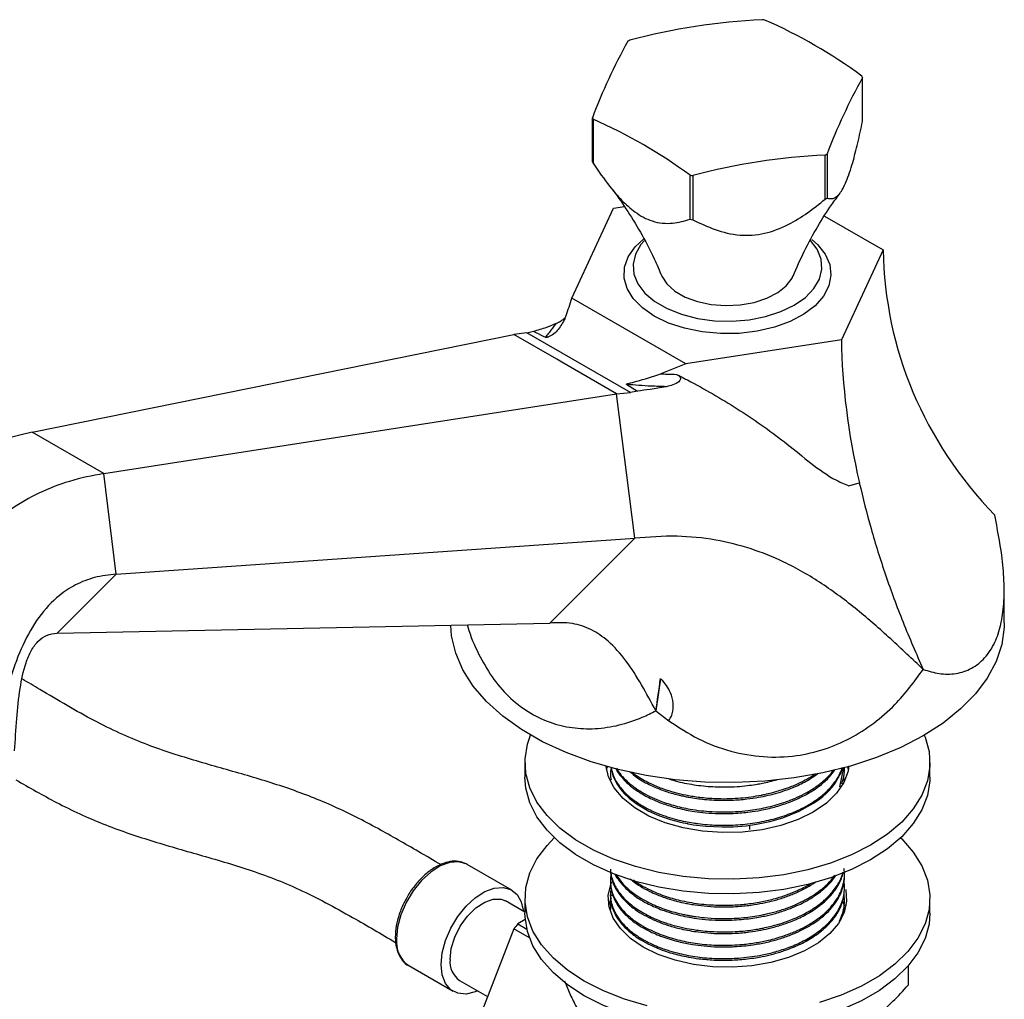
# Model space of a CAD drawing. Units: millimetres. Extents: x 3 to 2496, y 5 to 2495.
# Drawn here: x 1910 to 2019, y 1960 to 2069 of the extents above; entities that cross this region are included whole.
import ezdxf

# ---------------------------------------------------------------- set-up
doc = ezdxf.new("R2010")
doc.units = ezdxf.units.MM

msp = doc.modelspace()

# ---------------------------------------------------------------- linework, layer by layer
at = {"color": 7, "linetype": 'Continuous', "lineweight": 25}
for p, q in [((2003.56, 2057.52), (2003.56, 2062.42)), ((1973.54, 2053.06), (1973.54, 2057.96)), ((1973.62, 2057.79), (1973.62, 2052.89)), ((1999.4, 2048.9), (1999.4, 2053.8)), ((1999.62, 2053.92), (1999.62, 2049.02)), ((1984.39, 2046.67), (1984.39, 2051.57)), ((1984.69, 2051.52), (1984.69, 2046.62)), ((1971.25, 2037.92), (1975.89, 2047.9)), ((1975.89, 2047.9), (1977.1, 2048.09)), ((1999.33, 2047.03), (2005.84, 2043.27)), ((2005.84, 2043.27), (2001.21, 2033.28)), ((1983.91, 2030.61), (1971.25, 2037.92)), ((1966.26, 2034.06), (1964.8, 2033.87)), ((1966.26, 2034.06), (1966.98, 2034.24)), ((1977.78, 2027.41), (1966.26, 2034.06)), ((1911.28, 2023.01), (1964.8, 2033.87)), ((1969.59, 2031.11), (1964.8, 2033.87)), ((2001.21, 2033.28), (1983.91, 2030.61)), ((1970.16, 2030.78), (1969.59, 2031.11)), ((1976.23, 2027.27), (1970.16, 2030.78)), ((1983.91, 2030.61), (1981.15, 2029.49)), ((1976.23, 2027.27), (1977.78, 2027.41)), ((1977.37, 2028.31), (1978.55, 2027.56)), ((1978.55, 2027.56), (1977.78, 2027.41)), ((1919.24, 2018.41), (1976.23, 2027.27)), ((1978.24, 2011.23), (1976.23, 2027.27)), ((1919.24, 2018.41), (1911.28, 2023.01)), ((1920.64, 2007.24), (1919.24, 2018.41)), ((2002.05, 2017.03), (2003.2, 2017.37)), ((1920.64, 2007.24), (1978.24, 2011.23)), ((1968.81, 2001.79), (1978.24, 2011.23)), ((1914.07, 2000.67), (1920.64, 2007.24)), ((2019.3, 2001.81), (2019.3, 2005.46)), ((1914.07, 2000.67), (1968.81, 2001.79)), ((1981.11, 1995.61), (1980.59, 1992.04)), ((1980.59, 1992.04), (1982.02, 1990.92)), ((1966.05, 1986.29), (1966.05, 1984.66)), ((2001.9, 1985.81), (2001.97, 1985.47)), ((2011.05, 1984.66), (2011.05, 1986.29)), ((1975.55, 1984.97), (1975.55, 1984.79)), ((2001.03, 1983.59), (2001.48, 1985.72)), ((2001.51, 1984.23), (2001.49, 1984.81)), ((2001.55, 1985.53), (2001.55, 1985.71)), ((2001.55, 1984.19), (2001.55, 1984.23)), ((1991.05, 1978.84), (1991.05, 1979.33)), ((1964.58, 1972.12), (1959.63, 1974.97)), ((2001.55, 1973.67), (2001.55, 1973.86)), ((1975.55, 1973.12), (1975.55, 1972.93)), ((1975.55, 1971.64), (1975.55, 1971.45)), ((1975.73, 1971.48), (1975.79, 1971.62)), ((2001.55, 1972.19), (2001.55, 1972.38)), ((1966.05, 1969.65), (1963.88, 1970.9)), ((1966.05, 1971.18), (1966.05, 1969.55)), ((2001.59, 1970.3), (2001.32, 1971.01)), ((2001.55, 1970.71), (2001.55, 1970.9)), ((2011.05, 1969.55), (2011.05, 1971.18)), ((1975.55, 1970.16), (1975.55, 1969.97)), ((1966.08, 1968.83), (1965.26, 1968.35)), ((1965.26, 1968.35), (1966.26, 1967.77)), ((1964.82, 1967.81), (1960.62, 1956.98)), ((1966.56, 1966.8), (1964.82, 1967.81)), ((1953.13, 1963.72), (1958.08, 1960.86)), ((2008.63, 1963.69), (2008.63, 1961.55)), ((1958.78, 1962.07), (1961.9, 1960.27)), ((1970.43, 1962.01), (1971.16, 1960.33))]:
    msp.add_line(p, q, dxfattribs=at)
at = {"color": 7, "linetype": 'Continuous', "lineweight": 25, "flags": 128}
for points in [[(1980.42, 2035.9), (1979.1, 2036.81), (1978.08, 2037.85), (1977.4, 2038.97), (1977.08, 2040.14), (1977.12, 2041.33), (1977.53, 2042.5), (1978.3, 2043.6), (1979.25, 2044.49)], [(1979.3, 2044.28), (1978.94, 2043.86), (1978.33, 2042.8), (1978.06, 2041.69), (1978.15, 2040.57), (1978.59, 2039.48), (1979.38, 2038.46), (1980.47, 2037.53), (1981.84, 2036.74), (1983.44, 2036.11), (1985.21, 2035.66), (1987.1, 2035.4), (1989.03, 2035.35), (1990.95, 2035.51), (1992.79, 2035.86), (1994.48, 2036.41), (1995.97, 2037.12), (1997.21, 2037.98), (1998.15, 2038.96), (1998.77, 2040.02), (1999.04, 2041.13), (1998.95, 2042.24), (1998.5, 2043.33), (1997.78, 2044.3)], [(1997.92, 2044.44), (1998.55, 2043.87), (1999.4, 2042.78), (1999.91, 2041.63), (2000.05, 2040.44), (1999.82, 2039.26), (1999.22, 2038.12), (1998.29, 2037.06), (1997.04, 2036.11), (1995.52, 2035.31), (1993.77, 2034.68), (1991.86, 2034.23), (1989.84, 2033.99), (1987.78, 2033.97), (1985.74, 2034.15), (1983.79, 2034.55), (1982, 2035.13), (1980.42, 2035.9)], [(1981.26, 2040.38), (1981.27, 2040.36), (1981.83, 2039.48), (1982.7, 2038.69), (1983.85, 2038.03), (1985.22, 2037.53), (1986.74, 2037.21), (1988.35, 2037.08), (1989.96, 2037.16), (1991.51, 2037.43), (1992.92, 2037.89), (1994.13, 2038.52), (1995.08, 2039.28), (1995.72, 2040.14), (1995.83, 2040.38)], [(2010.29, 1989.25), (2007.81, 1987.97), (2005.11, 1986.85), (2002.21, 1985.9), (1999.15, 1985.14), (1995.97, 1984.58), (1992.7, 1984.22), (1989.38, 1984.06), (1986.05, 1984.11), (1982.75, 1984.37), (1979.52, 1984.84), (1976.4, 1985.5), (1973.42, 1986.35), (1970.61, 1987.39), (1968.01, 1988.59), (1965.66, 1989.95), (1963.57, 1991.45), (1961.78, 1993.07), (1960.3, 1994.79), (1959.15, 1996.59), (1958.35, 1998.46), (1957.9, 2000.36), (1957.8, 2001.57)], [(2019.3, 2001.81), (2019.29, 2001.32), (2019.02, 1999.41), (2018.39, 1997.52), (2017.41, 1995.68), (2016.1, 1993.92), (2014.46, 1992.24), (2012.52, 1990.68), (2010.29, 1989.25)], [(2010.42, 1989.33), (2010.51, 1989.12), (2010.95, 1987.51), (2011.04, 1985.88), (2010.77, 1984.26), (2010.16, 1982.67), (2009.2, 1981.13), (2007.92, 1979.68), (2006.33, 1978.33), (2004.46, 1977.11), (2002.34, 1976.03), (2000, 1975.11), (1997.48, 1974.37), (1994.83, 1973.82), (1992.07, 1973.46), (1989.26, 1973.31), (1986.43, 1973.36), (1983.64, 1973.61), (1980.93, 1974.07), (1978.33, 1974.72), (1975.9, 1975.55), (1973.67, 1976.55), (1971.67, 1977.7), (1969.94, 1978.99), (1968.5, 1980.39), (1967.38, 1981.89), (1966.59, 1983.46), (1966.15, 1985.07), (1966.06, 1986.7), (1966.33, 1988.32), (1966.67, 1989.33)], [(2002.03, 1985.92), (2001.95, 1985.33), (2001.49, 1984.07), (2000.68, 1982.87), (1999.54, 1981.76), (1998.09, 1980.78), (1996.39, 1979.95), (1994.48, 1979.29), (1992.4, 1978.82), (1990.22, 1978.56), (1987.99, 1978.5), (1985.78, 1978.66), (1983.64, 1979.03), (1981.64, 1979.6), (1979.82, 1980.34), (1978.25, 1981.25), (1976.95, 1982.3), (1975.97, 1983.46), (1975.34, 1984.69), (1975.07, 1985.85)], [(1975.12, 1985.47), (1975.15, 1985.62), (1975.2, 1985.81)], [(1975.62, 1985.7), (1975.81, 1984.82), (1976.24, 1983.93), (1976.7, 1983.28), (1977.08, 1982.85), (1977.62, 1982.34), (1978.5, 1981.67), (1979.82, 1980.9), (1981, 1980.38), (1982.22, 1979.96), (1983.19, 1979.7), (1983.68, 1979.59), (1983.94, 1979.54), (1984.06, 1979.51), (1984.13, 1979.5), (1984.16, 1979.49), (1984.17, 1979.49), (1984.17, 1979.49), (1984.17, 1979.49), (1984.17, 1979.49), (1984.17, 1979.49), (1984.17, 1979.49), (1984.17, 1979.49), (1984.17, 1979.49), (1984.17, 1979.49), (1984.17, 1979.49), (1984.17, 1979.49), (1984.39, 1979.45), (1984.79, 1979.38), (1986.13, 1979.22), (1987.94, 1979.13), (1989.2, 1979.15), (1990.62, 1979.27), (1991.79, 1979.43), (1993.25, 1979.73), (1994.71, 1980.15), (1996.53, 1980.87), (1998.12, 1981.76), (1998.82, 1982.25), (1999.15, 1982.52), (1999.3, 1982.65), (1999.38, 1982.72), (1999.39, 1982.72), (1999.39, 1982.73), (1999.39, 1982.73), (1999.39, 1982.73), (1999.39, 1982.73), (1999.39, 1982.73), (1999.39, 1982.73), (1999.39, 1982.73), (1999.39, 1982.73), (1999.39, 1982.73), (1999.39, 1982.73), (1999.4, 1982.73), (1999.44, 1982.78), (1999.53, 1982.86), (1999.81, 1983.14), (2000.21, 1983.58), (2000.51, 1983.98), (2001.18, 1985.17), (2001.32, 1985.69)], [(2011.05, 1984.66), (2011.04, 1984.25), (2010.77, 1982.63), (2010.16, 1981.03), (2009.2, 1979.5), (2007.92, 1978.05), (2006.33, 1976.7), (2004.46, 1975.47), (2002.34, 1974.39), (2000, 1973.48), (1997.48, 1972.74), (1994.83, 1972.18), (1992.07, 1971.83), (1989.26, 1971.68), (1986.43, 1971.73), (1983.64, 1971.98), (1980.93, 1972.44), (1978.33, 1973.08), (1975.9, 1973.91), (1973.67, 1974.91), (1971.67, 1976.07), (1969.94, 1977.36), (1968.5, 1978.76), (1967.38, 1980.26), (1966.59, 1981.82), (1966.15, 1983.44), (1966.05, 1984.66)], [(1972.64, 1962), (1970.77, 1963.22), (1969.18, 1964.57), (1967.9, 1966.03), (1966.94, 1967.56), (1966.33, 1969.15), (1966.06, 1970.78), (1966.15, 1972.41), (1966.59, 1974.02), (1967.38, 1975.58), (1968.5, 1977.08), (1969.31, 1977.92)], [(2007.79, 1977.92), (2007.92, 1977.8), (2009.2, 1976.34), (2010.16, 1974.81), (2010.77, 1973.22), (2011.04, 1971.59), (2010.95, 1969.96), (2010.51, 1968.35), (2009.72, 1966.78), (2008.6, 1965.29), (2007.16, 1963.88), (2005.43, 1962.59), (2003.43, 1961.44), (2001.2, 1960.44), (1998.76, 1959.61)], [(1959.63, 1974.97), (1959.53, 1975.03), (1958.67, 1975.27), (1957.69, 1975.19), (1956.64, 1974.8), (1955.58, 1974.11), (1954.56, 1973.17), (1953.63, 1972.02), (1952.85, 1970.72), (1952.27, 1969.36), (1951.9, 1967.99), (1951.78, 1966.69)], [(1979.18, 1965.78), (1977.77, 1966.74), (1976.65, 1967.83), (1975.85, 1969), (1975.4, 1970.24), (1975.31, 1971.5), (1975.58, 1972.75), (1975.71, 1973.08)], [(1956.73, 1963.83), (1956.85, 1965.13), (1957.22, 1966.5), (1957.8, 1967.87), (1958.58, 1969.16), (1959.5, 1970.31), (1960.53, 1971.25), (1961.59, 1971.94), (1962.64, 1972.33), (1963.62, 1972.41), (1964.48, 1972.17), (1965.17, 1971.62), (1965.64, 1970.8), (1965.89, 1969.74)], [(2001.69, 1972.16), (2001.7, 1972.13), (2001.79, 1970.87), (2001.52, 1969.62), (2000.89, 1968.4), (1999.93, 1967.27), (1998.66, 1966.24), (1997.11, 1965.35), (1995.33, 1964.61), (1993.37, 1964.06), (1991.27, 1963.7), (1989.1, 1963.54), (1986.91, 1963.59), (1984.77, 1963.85), (1982.73, 1964.31), (1980.85, 1964.96), (1979.18, 1965.78)], [(1957.72, 1964.41), (1957.85, 1965.61), (1958.24, 1966.87), (1958.86, 1968.11), (1959.67, 1969.23), (1960.59, 1970.14), (1961.57, 1970.78), (1962.53, 1971.11), (1963.41, 1971.09), (1963.88, 1970.9)], [(1975.37, 1970.37), (1975.58, 1971.12), (1975.65, 1971.3)], [(2001.68, 1970.56), (2001.7, 1970.5), (2001.72, 1970.37)], [(1972.64, 1960.37), (1970.77, 1961.59), (1969.18, 1962.94), (1967.9, 1964.39), (1966.94, 1965.93), (1966.33, 1967.52), (1966.06, 1969.14), (1966.05, 1969.55)], [(2011.05, 1969.55), (2010.95, 1968.33), (2010.51, 1966.72), (2009.72, 1965.15), (2008.6, 1963.65), (2007.16, 1962.25), (2005.43, 1960.96), (2003.43, 1959.81), (2001.2, 1958.81), (1998.76, 1957.98), (1996.17, 1957.33), (1993.46, 1956.88), (1990.67, 1956.62), (1987.84, 1956.57), (1985.03, 1956.72), (1982.27, 1957.08), (1979.61, 1957.63), (1977.1, 1958.37), (1974.76, 1959.29), (1972.64, 1960.37)], [(1960.79, 1960.91), (1960.53, 1960.8), (1959.5, 1960.56), (1958.58, 1960.65), (1957.8, 1961.04), (1957.22, 1961.73), (1956.85, 1962.68), (1956.73, 1963.83)], [(1979.61, 1959.26), (1977.1, 1960), (1974.76, 1960.92), (1972.64, 1962)]]:
    msp.add_lwpolyline(points, dxfattribs=at)
at = {"color": 7, "linetype": 'Continuous', "lineweight": 25}
for centre, radius, start, end in [((1995.76, 1998.54), 70.39, 92.7228, 104.8633), ((1988.73, 2044.05), 25.07, 80.8617, 81.5522), ((1970.26, 2017.48), 56.02, 53.6302, 66.3751), ((2034.25, 2034.94), 64.93, 150.9664, 159.2366), ((1984.9, 2053.86), 14.61, 119.5026, 120.492), ((2060.33, 2030.91), 64.93, 150.9664, 159.2366), ((1997.86, 2059.88), 6.24, 24.0258, 25.7711), ((1979.24, 2060.5), 6.24, 204.0258, 205.7711), ((1951.17, 2006.46), 56.02, 53.6302, 66.3751), ((2002.74, 1983.49), 70.39, 92.7228, 104.8633), ((1992.2, 2066.52), 14.61, 299.5026, 300.492), ((1979.24, 2055.6), 6.24, 204.0258, 205.7711), ((1988.37, 2076.32), 25.07, 260.8617, 261.5522), ((1992.2, 2061.62), 14.61, 299.5026, 300.492), ((1988.37, 2071.42), 25.07, 260.8617, 261.5522), ((1980.79, 1955.42), 20.21, 140.2127, 142.1981), ((1954.93, 1966.33), 3.17, 173.3801, 235.3077), ((1960.25, 1964.14), 2.54, 174.0671, 234.6207)]:
    msp.add_arc(centre, radius, start, end, dxfattribs=at)
for centre, major_axis, ratio, start_param, end_param in [((2090.05, 2057.11), (82.23, 26.01), 0.697943, 2.937564, 3.474207), ((2062.85, 1998.51), (-49.26, 65.5), 0.565784, 0.658191, 0.90035), ((1961.35, 1982.81), (14.68, 78.45), 0.218403, 4.871078, 4.917008)]:
    msp.add_ellipse(centre, major_axis=major_axis, ratio=ratio, start_param=start_param, end_param=end_param, dxfattribs=at)
for points, knots in [([(1999.62, 2049.02), (1999.83, 2048.98), (2000.27, 2048.89), (2000.98, 2049.35), (2001.76, 2050.74), (2002.45, 2052.84), (2003.04, 2055.16), (2003.39, 2056.73), (2003.56, 2057.52)], [0, 0, 0, 0, 0.182892, 0.371173, 0.53772, 0.704095, 0.850522, 1, 1, 1, 1]), ([(1973.62, 2052.89), (1974.22, 2052.01), (1975.22, 2050.58), (1976.79, 2048.75), (1978.37, 2047.31), (1979.96, 2046.47), (1981.35, 2046.2), (1982.79, 2046.21), (1983.76, 2046.49), (1984.39, 2046.67)], [0, 0, 0, 0, 0.188491, 0.311191, 0.438151, 0.597117, 0.698804, 0.803313, 1, 1, 1, 1]), ([(1975.45, 2050.34), (1975.53, 2050.24), (1976.14, 2049.51), (1977.31, 2047.83), (1978.91, 2045.25), (1980.26, 2042.72), (1980.98, 2040.98), (1981.25, 2040.33)], [0, 0, 0, 0, 0.03897, 0.288921, 0.553546, 0.831108, 1, 1, 1, 1]), ([(1995.84, 2040.36), (1996.24, 2041.28), (1997.09, 2043.22), (1998.55, 2045.86), (1999.91, 2048.04), (2000.77, 2049.17), (2001.09, 2049.59)], [0, 0, 0, 0, 0.264569, 0.555343, 0.833948, 1, 1, 1, 1]), ([(1984.69, 2046.62), (1985.5, 2046.23), (1987.12, 2045.45), (1989.81, 2044.79), (1992.68, 2044.96), (1995.25, 2045.98), (1997.47, 2047.36), (1998.75, 2048.38), (1999.4, 2048.9)], [0, 0, 0, 0, 0.186397, 0.371217, 0.537747, 0.704104, 0.851811, 1, 1, 1, 1]), ([(1970.5, 2035.64), (1970.54, 2035.75), (1970.8, 2036.44), (1971.05, 2037.24), (1971.25, 2037.92)], [0, 0, 0, 0, 0.160462, 1, 1, 1, 1]), ([(1966.98, 2034.24), (1967.49, 2034.37), (1968.38, 2034.6), (1969.2, 2034.96), (1969.55, 2035.11)], [0, 0, 0, 0, 0.578139, 1, 1, 1, 1]), ([(1970.5, 2035.64), (1970.26, 2035.21), (1969.8, 2034.35), (1969.08, 2033.76), (1968.58, 2033.57), (1968.51, 2033.55), (1968.46, 2033.54), (1968.4, 2033.54), (1968.37, 2033.55), (1968.34, 2033.56), (1968.33, 2033.56), (1968.33, 2033.56)], [0, 0, 0, 0, 0.455313, 0.909845, 0.935954, 0.954201, 0.974072, 0.982629, 0.991282, 0.998754, 1, 1, 1, 1]), ([(1968.33, 2033.56), (1968.36, 2033.6), (1968.52, 2033.78), (1968.89, 2034.24), (1969.27, 2034.73), (1969.52, 2035.08), (1969.55, 2035.11)], [0, 0, 0, 0, 0.077058, 0.3853, 0.932397, 1, 1, 1, 1]), ([(1969.55, 2035.11), (1969.69, 2035.19), (1969.94, 2035.31), (1970.24, 2035.5), (1970.4, 2035.63), (1970.45, 2035.67)], [0, 0, 0, 0, 0.514995, 0.839918, 1, 1, 1, 1]), ([(1966.98, 2034.24), (1967.07, 2034.19), (1967.52, 2033.96), (1967.97, 2033.74), (1968.33, 2033.56)], [0, 0, 0, 0, 0.2037266, 1, 1, 1, 1]), ([(1977.37, 2028.31), (1977.36, 2028.31), (1977.35, 2028.32), (1977.34, 2028.33), (1977.35, 2028.35), (1977.41, 2028.39), (1977.77, 2028.49), (1978.96, 2028.78), (1980.23, 2029.19), (1981.15, 2029.49)], [0, 0, 0, 0, 0.006401, 0.012828, 0.020792, 0.035103, 0.097269, 0.342883, 1, 1, 1, 1]), ([(1981.15, 2029.49), (1981.38, 2029.48), (1981.96, 2029.46), (1982.55, 2029.44), (1982.9, 2029.43)], [0, 0, 0, 0, 0.39711, 1, 1, 1, 1]), ([(1982.9, 2029.43), (1983, 2029.38), (1983.15, 2029.29), (1983.28, 2029.13), (1983.32, 2029.01), (1983.32, 2028.91), (1983.29, 2028.81), (1983.2, 2028.67), (1982.87, 2028.4), (1982.35, 2028.19), (1981.91, 2028.1), (1981.72, 2028.06)], [0, 0, 0, 0, 0.133556, 0.200821, 0.231605, 0.262577, 0.290967, 0.339567, 0.437278, 0.759575, 1, 1, 1, 1]), ([(1982.9, 2029.43), (1983.43, 2029.16), (1985.82, 2027.91), (1990.01, 2025.49), (1994.4, 2022.36), (1997.79, 2019.56), (2000.04, 2017.9), (2001.57, 2017.23), (2002.05, 2017.03)], [0, 0, 0, 0, 0.08108, 0.363268, 0.645308, 0.790725, 0.935694, 1, 1, 1, 1]), ([(1981.72, 2028.06), (1981.17, 2028.08), (1979.71, 2028.12), (1978.26, 2028.24), (1977.37, 2028.31)], [0, 0, 0, 0, 0.377852, 1, 1, 1, 1]), ([(1981.72, 2028.06), (1981.12, 2027.96), (1980.03, 2027.77), (1979.01, 2027.63), (1978.55, 2027.56)], [0, 0, 0, 0, 0.541823, 1, 1, 1, 1]), ([(1911.28, 2023.01), (1910.08, 2022.72), (1907.84, 2022.19), (1904.51, 2020.8), (1901.47, 2019.06), (1898.7, 2016.96), (1896.19, 2014.55), (1893.9, 2011.89), (1891.55, 2008.64), (1889.18, 2004.75), (1886.84, 2000.25), (1884.64, 1995.6), (1883.24, 1992.45), (1882.53, 1990.87)], [0, 0, 0, 0, 0.109733, 0.205616, 0.290655, 0.367996, 0.4407, 0.511435, 0.582218, 0.68179, 0.785058, 0.8916, 1, 1, 1, 1]), ([(1919.24, 2018.41), (1917.97, 2018.17), (1915.6, 2017.71), (1912.16, 2016.38), (1909.1, 2014.65), (1906.39, 2012.52), (1904.01, 2010.04), (1901.92, 2007.26), (1899.85, 2003.84), (1897.86, 1999.73), (1895.99, 1994.97), (1894.31, 1990.02), (1893.26, 1986.66), (1892.73, 1984.97)], [0, 0, 0, 0, 0.109733, 0.205616, 0.290655, 0.367996, 0.4407, 0.511435, 0.582218, 0.68179, 0.785058, 0.8916, 1, 1, 1, 1]), ([(2003.2, 2017.37), (2003.62, 2015.68), (2004.44, 2012.29), (2006.09, 2007.11), (2008, 2001.87), (2009.53, 1998.39), (2010.29, 1996.64)], [0, 0, 0, 0, 0.245838, 0.493347, 0.745862, 1, 1, 1, 1]), ([(2010.29, 1996.64), (2010.89, 1996.46), (2012.13, 1996.08), (2013.97, 1996.11), (2015.71, 1996.67), (2017.18, 1997.84), (2018.28, 1999.5), (2018.97, 2001.58), (2019.3, 2003.9), (2019.31, 2006.51), (2019.03, 2009.77), (2018.54, 2012.28), (2018.25, 2013.78)], [0, 0, 0, 0, 0.092758, 0.194228, 0.295614, 0.397641, 0.499628, 0.590856, 0.682107, 0.772528, 0.863001, 1, 1, 1, 1]), ([(2010.29, 1996.64), (2009.09, 1997.78), (2006.69, 2000.06), (2002.96, 2003.34), (1998.99, 2006.31), (1995.01, 2008.59), (1991.04, 2010.17), (1987.05, 2011.14), (1982.7, 2011.57), (1979.79, 2011.35), (1978.24, 2011.23)], [0, 0, 0, 0, 0.115693, 0.232347, 0.351993, 0.478589, 0.586945, 0.70717, 0.843429, 1, 1, 1, 1]), ([(1920.64, 2007.24), (1919.83, 2007.15), (1918.33, 2006.97), (1916.18, 2006.15), (1914.03, 2004.77), (1911.95, 2002.53), (1910.16, 1999.35), (1908.81, 1995.73), (1907.76, 1991.79), (1906.9, 1987.62), (1906.4, 1984.77), (1906.14, 1983.33)], [0, 0, 0, 0, 0.104336, 0.194214, 0.27387, 0.383467, 0.49258, 0.608431, 0.732898, 0.864491, 1, 1, 1, 1]), ([(1959.64, 2001.6), (1959.66, 2001.53), (1959.96, 2000.37), (1960.84, 1998.38), (1962.33, 1995.76), (1964.18, 1993.58), (1966.36, 1991.86), (1968.76, 1990.69), (1971.28, 1990.09), (1973.87, 1989.98), (1976.51, 1990.39), (1978.77, 1991.13), (1980.09, 1991.79), (1980.59, 1992.04)], [0, 0, 0, 0, 0.00787, 0.117393, 0.221835, 0.326226, 0.430985, 0.535746, 0.634091, 0.732479, 0.835212, 0.938014, 1, 1, 1, 1]), ([(1980.59, 1992.04), (1980.07, 1993.01), (1979.04, 1994.92), (1977.33, 1997.63), (1975.43, 1999.78), (1973.37, 2001.18), (1971.14, 2001.9), (1969.64, 2001.83), (1968.81, 2001.79)], [0, 0, 0, 0, 0.173858, 0.343447, 0.510583, 0.649121, 0.807268, 1, 1, 1, 1]), ([(1909.34, 1987.58), (1909.41, 1988.78), (1909.55, 1991.08), (1909.88, 1994.33), (1910.39, 1996.91), (1911.12, 1998.71), (1911.92, 1999.84), (1912.97, 2000.56), (1913.68, 2000.63), (1914.07, 2000.67)], [0, 0, 0, 0, 0.237277, 0.455091, 0.637608, 0.727066, 0.808393, 0.894035, 1, 1, 1, 1]), ([(1982.02, 1990.92), (1983.1, 1990.22), (1985.25, 1988.81), (1988.83, 1987.46), (1992.53, 1986.82), (1996.06, 1986.93), (1999.31, 1987.69), (2002.2, 1988.91), (2004.84, 1990.61), (2007.68, 1993.07), (2009.3, 1995.28), (2010.29, 1996.64)], [0, 0, 0, 0, 0.118223, 0.236314, 0.349734, 0.463094, 0.55995, 0.656829, 0.752171, 0.847568, 1, 1, 1, 1]), ([(1956.7, 1974.94), (1955.88, 1975.42), (1953.55, 1976.78), (1949.61, 1979.05), (1944.77, 1981.53), (1939.71, 1983.49), (1934.51, 1985.06), (1929.21, 1986.53), (1923.78, 1988.26), (1918.05, 1990.89), (1913.51, 1993.59), (1910.84, 1995.18), (1910.2, 1995.56)], [0, 0, 0, 0, 0.051781, 0.147276, 0.249534, 0.358815, 0.472646, 0.589879, 0.708598, 0.828744, 0.958313, 1, 1, 1, 1]), ([(1982.02, 1990.92), (1982.03, 1990.94), (1982.08, 1991.04), (1982.26, 1991.26), (1982.48, 1991.91), (1982.58, 1992.9), (1982.22, 1994.28), (1981.59, 1995.14), (1981.14, 1995.58), (1981.11, 1995.61)], [0, 0, 0, 0, 0.010757, 0.064906, 0.164833, 0.395437, 0.625041, 0.976691, 1, 1, 1, 1]), ([(1975.62, 1985.79), (1975.64, 1985.66), (1975.71, 1985.18), (1976.02, 1984.46), (1976.52, 1983.66), (1977.09, 1983.01), (1977.78, 1982.36), (1978.7, 1981.69), (1979.72, 1981.12), (1980.63, 1980.71), (1981.27, 1980.46), (1982, 1980.21), (1982.84, 1979.96), (1983.82, 1979.74), (1984.63, 1979.59), (1985.45, 1979.47), (1986.33, 1979.38), (1987.71, 1979.3), (1989.49, 1979.32), (1991.59, 1979.55), (1993.65, 1979.98), (1995.09, 1980.44), (1996.11, 1980.86), (1996.89, 1981.22), (1997.75, 1981.69), (1998.78, 1982.37), (1999.9, 1983.32), (2000.74, 1984.43), (2001.17, 1985.29), (2001.28, 1985.65), (2001.31, 1985.75)], [0, 0, 0, 0, 0.019197, 0.068527, 0.10691, 0.14083, 0.173828, 0.215169, 0.264166, 0.289687, 0.310701, 0.327208, 0.359347, 0.38814, 0.413186, 0.428126, 0.456913, 0.4857, 0.54044, 0.59961, 0.65696, 0.714476, 0.729578, 0.755894, 0.793528, 0.822885, 0.879489, 0.949616, 0.986154, 1, 1, 1, 1]), ([(1975.62, 1985.7), (1975.58, 1985.47), (1975.52, 1985.02), (1975.58, 1984.57), (1975.62, 1984.35)], [0, 0, 0, 0, 0.508524, 1, 1, 1, 1]), ([(1976.14, 1985.62), (1976.19, 1985.52), (1976.39, 1985.12), (1976.86, 1984.55), (1977.37, 1984.04), (1977.67, 1983.77), (1977.89, 1983.6), (1978.28, 1983.29), (1979.1, 1982.75), (1980.13, 1982.21), (1981.4, 1981.7), (1982.54, 1981.33), (1983.69, 1981.06), (1984.7, 1980.87), (1985.83, 1980.72), (1987.45, 1980.6), (1989.31, 1980.61), (1991.13, 1980.79), (1992.71, 1981.07), (1994.21, 1981.44), (1995.54, 1981.91), (1996.55, 1982.35), (1997.34, 1982.76), (1998.1, 1983.2), (1999.01, 1983.86), (1999.86, 1984.6), (2000.29, 1985.2), (2000.47, 1985.46)], [0, 0, 0, 0, 0.018359, 0.069254, 0.106353, 0.117907, 0.122118, 0.143056, 0.181923, 0.2424, 0.276371, 0.332268, 0.366833, 0.395486, 0.433086, 0.478107, 0.55017, 0.608361, 0.651196, 0.70453, 0.761279, 0.79535, 0.821962, 0.859297, 0.895495, 0.95615, 1, 1, 1, 1]), ([(1976.22, 1985.65), (1976.3, 1985.51), (1976.61, 1985), (1977.22, 1984.34), (1978.09, 1983.61), (1979.2, 1982.86), (1980.72, 1982.12), (1982.56, 1981.5), (1984.54, 1981.05), (1986.54, 1980.82), (1988.25, 1980.78), (1989.57, 1980.83), (1991.05, 1980.96), (1992.87, 1981.27), (1994.61, 1981.75), (1996.01, 1982.29), (1997.18, 1982.84), (1998.07, 1983.37), (1998.72, 1983.84), (1999.2, 1984.22), (1999.8, 1984.76), (2000.18, 1985.22), (2000.4, 1985.49)], [0, 0, 0, 0, 0.025765, 0.092293, 0.127383, 0.177658, 0.260774, 0.321333, 0.385553, 0.467051, 0.517922, 0.550147, 0.594328, 0.661108, 0.731031, 0.776869, 0.819633, 0.874404, 0.897166, 0.917054, 0.951375, 1, 1, 1, 1]), ([(1977.66, 1985.31), (1977.94, 1985.07), (1978.62, 1984.49), (1980.01, 1983.73), (1981.34, 1983.2), (1982.38, 1982.87), (1982.99, 1982.71), (1983.5, 1982.59), (1983.9, 1982.5), (1984.42, 1982.4), (1985.13, 1982.29), (1986.07, 1982.18), (1986.96, 1982.12), (1987.97, 1982.09), (1989.19, 1982.1), (1990.59, 1982.21), (1992.31, 1982.46), (1994.26, 1982.91), (1996.2, 1983.64), (1997.67, 1984.39), (1998.33, 1984.88), (1998.59, 1985.07)], [0, 0, 0, 0, 0.062903, 0.152205, 0.237469, 0.265293, 0.298266, 0.321155, 0.333959, 0.351895, 0.389087, 0.424869, 0.469435, 0.500369, 0.549336, 0.618616, 0.671756, 0.7658, 0.872165, 0.949876, 1, 1, 1, 1]), ([(1977.92, 1985.25), (1977.93, 1985.23), (1978.13, 1985.05), (1978.61, 1984.74), (1979.32, 1984.3), (1980.04, 1983.94), (1980.75, 1983.62), (1981.7, 1983.26), (1982.86, 1982.91), (1984.28, 1982.6), (1985.76, 1982.38), (1987.32, 1982.27), (1988.77, 1982.27), (1990.4, 1982.37), (1991.58, 1982.53), (1992.34, 1982.68), (1992.35, 1982.68), (1992.37, 1982.68), (1992.41, 1982.69), (1992.53, 1982.71), (1992.88, 1982.79), (1993.87, 1983.02), (1995.21, 1983.44), (1996.58, 1984.02), (1997.52, 1984.52), (1998.07, 1984.85), (1998.28, 1985.01), (1998.3, 1985.03)], [0, 0, 0, 0, 0.003435, 0.048367, 0.093991, 0.139616, 0.173569, 0.21063, 0.287751, 0.341693, 0.406999, 0.484365, 0.542221, 0.592509, 0.69306, 0.6942, 0.694421, 0.694945, 0.696291, 0.700003, 0.710806, 0.743403, 0.835092, 0.901267, 0.955942, 0.996012, 1, 1, 1, 1]), ([(2001.26, 1983.92), (2001.32, 1984.09), (2001.43, 1984.43), (2001.5, 1984.86), (2001.55, 1985.22), (2001.54, 1985.42), (2001.54, 1985.53)], [0, 0, 0, 0, 0.333029, 0.629768, 0.805714, 1, 1, 1, 1]), ([(1909.47, 1984.37), (1910.98, 1983.51), (1914.22, 1981.65), (1919.24, 1979.34), (1924.53, 1977.55), (1929.91, 1976.03), (1935.37, 1974.45), (1941.05, 1972.3), (1946.51, 1969.33), (1950.08, 1967.23), (1951.67, 1966.3)], [0, 0, 0, 0, 0.105149, 0.225833, 0.352321, 0.482911, 0.615679, 0.748413, 0.887948, 1, 1, 1, 1]), ([(1981.79, 1984.57), (1982.03, 1984.48), (1982.88, 1984.18), (1984.53, 1983.84), (1986.63, 1983.59), (1988.45, 1983.56), (1989.89, 1983.63), (1990.94, 1983.74), (1991.77, 1983.87), (1992.51, 1984), (1993.26, 1984.17), (1993.81, 1984.32), (1994.1, 1984.4)], [0, 0, 0, 0, 0.066869, 0.238897, 0.408637, 0.569303, 0.660972, 0.745716, 0.815398, 0.860358, 0.925007, 1, 1, 1, 1]), ([(1959.46, 1975.02), (1959.28, 1975.11), (1958.83, 1975.33), (1957.97, 1975.35), (1956.98, 1975.12), (1955.95, 1974.61), (1954.92, 1973.85), (1953.98, 1972.85), (1953.33, 1972.01), (1953.06, 1971.5), (1953.01, 1971.41)], [0, 0, 0, 0, 0.09596, 0.234405, 0.375947, 0.522172, 0.670744, 0.819406, 0.967755, 1, 1, 1, 1]), ([(1975.61, 1973.81), (1975.61, 1973.77), (1975.57, 1973.62), (1975.55, 1973.28), (1975.55, 1972.62), (1975.72, 1971.82), (1976.11, 1970.96), (1976.72, 1970.05), (1977.42, 1969.34), (1978.1, 1968.8), (1978.62, 1968.43), (1979.43, 1967.94), (1980.45, 1967.45), (1981.43, 1967.07), (1982.62, 1966.68), (1984.2, 1966.3), (1985.91, 1966.07), (1987.27, 1965.99), (1988.22, 1965.98), (1989.21, 1966), (1990.37, 1966.08), (1991.72, 1966.25), (1993.26, 1966.56), (1994.62, 1966.95), (1995.68, 1967.35), (1996.37, 1967.64), (1996.9, 1967.9), (1997.42, 1968.17), (1997.98, 1968.51), (1998.5, 1968.86), (1999.09, 1969.31), (1999.72, 1969.87), (2000.39, 1970.62), (2000.91, 1971.42), (2001.27, 1972.21), (2001.46, 1972.89), (2001.54, 1973.44), (2001.55, 1973.81), (2001.55, 1974.16), (2001.51, 1974.39), (2001.49, 1974.52)], [0, 0, 0, 0, 0.004211, 0.019688, 0.041817, 0.086569, 0.119337, 0.152104, 0.207103, 0.219464, 0.234052, 0.266838, 0.30244, 0.328183, 0.350319, 0.398942, 0.447725, 0.472543, 0.494652, 0.513605, 0.541126, 0.575837, 0.609109, 0.652524, 0.679467, 0.695722, 0.710756, 0.727048, 0.743339, 0.765716, 0.781425, 0.809084, 0.844503, 0.880278, 0.907898, 0.940475, 0.960028, 0.972206, 0.984622, 1, 1, 1, 1]), ([(1975.56, 1974.42), (1975.56, 1974.35), (1975.54, 1974.03), (1975.65, 1973.44), (1975.89, 1972.72), (1976.25, 1972.04), (1976.72, 1971.38), (1977.25, 1970.81), (1977.8, 1970.33), (1978.41, 1969.86), (1979.25, 1969.33), (1980.24, 1968.84), (1981.15, 1968.46), (1982.17, 1968.11), (1983.22, 1967.83), (1984.33, 1967.6), (1985.44, 1967.43), (1986.69, 1967.31), (1988.07, 1967.27), (1989.5, 1967.3), (1990.91, 1967.43), (1992.24, 1967.65), (1993.5, 1967.92), (1994.68, 1968.27), (1995.67, 1968.64), (1996.46, 1968.98), (1997.18, 1969.33), (1997.93, 1969.77), (1998.53, 1970.18), (1999.1, 1970.62), (1999.73, 1971.17), (2000.35, 1971.88), (2000.84, 1972.59), (2001.16, 1973.25), (2001.35, 1973.74), (2001.4, 1974.04), (2001.41, 1974.1)], [0, 0, 0, 0, 0.008905, 0.044527, 0.080993, 0.109182, 0.142188, 0.178949, 0.197015, 0.220722, 0.258721, 0.294958, 0.323495, 0.346487, 0.386895, 0.413718, 0.438464, 0.475791, 0.510881, 0.544715, 0.585893, 0.619504, 0.649847, 0.68861, 0.719652, 0.738153, 0.763168, 0.790743, 0.817951, 0.832908, 0.862388, 0.903507, 0.935273, 0.961608, 0.991586, 1, 1, 1, 1]), ([(1975.59, 1974.12), (1975.6, 1974.03), (1975.62, 1973.75), (1975.76, 1973.27), (1975.99, 1972.71), (1976.4, 1971.96), (1977.12, 1971.07), (1978.33, 1970.07), (1979.81, 1969.2), (1981.15, 1968.64), (1982.16, 1968.31), (1982.78, 1968.13), (1983.4, 1967.98), (1984.16, 1967.82), (1985.36, 1967.62), (1986.88, 1967.48), (1988.42, 1967.45), (1989.58, 1967.5), (1990.52, 1967.58), (1991.33, 1967.69), (1991.99, 1967.79), (1992.63, 1967.92), (1993.4, 1968.09), (1994.37, 1968.36), (1995.33, 1968.69), (1996.14, 1969.02), (1996.81, 1969.33), (1997.59, 1969.74), (1998.33, 1970.21), (1998.97, 1970.69), (1999.47, 1971.13), (2000.14, 1971.79), (2000.85, 1972.76), (2001.29, 1973.61), (2001.36, 1974.05), (2001.37, 1974.08)], [0, 0, 0, 0, 0.01245, 0.040765, 0.068533, 0.09451, 0.151272, 0.207146, 0.265549, 0.321786, 0.34039, 0.358993, 0.377061, 0.39437, 0.424362, 0.476987, 0.516168, 0.546717, 0.569016, 0.591316, 0.611556, 0.622936, 0.644423, 0.676011, 0.707157, 0.731658, 0.752791, 0.774517, 0.813712, 0.837744, 0.855508, 0.883819, 0.94015, 0.996227, 1, 1, 1, 1]), ([(1976.05, 1973.9), (1976.06, 1973.89), (1976.17, 1973.62), (1976.55, 1973.08), (1977.19, 1972.33), (1978.09, 1971.56), (1979.22, 1970.81), (1980.43, 1970.23), (1981.59, 1969.79), (1982.54, 1969.49), (1983.56, 1969.24), (1984.61, 1969.03), (1985.82, 1968.87), (1987.08, 1968.77), (1988.18, 1968.75), (1989.15, 1968.78), (1990.1, 1968.84), (1991.11, 1968.95), (1991.97, 1969.09), (1992.89, 1969.26), (1993.99, 1969.54), (1995.18, 1969.92), (1996.23, 1970.35), (1997.23, 1970.84), (1998.19, 1971.4), (1999.07, 1972.06), (1999.8, 1972.73), (2000.31, 1973.3), (2000.55, 1973.68), (2000.62, 1973.78)], [0, 0, 0, 0, 0.002309, 0.045096, 0.09692, 0.139851, 0.198088, 0.260053, 0.289945, 0.328994, 0.361904, 0.394344, 0.432385, 0.478519, 0.512865, 0.534771, 0.568122, 0.601473, 0.62957, 0.650729, 0.690265, 0.739286, 0.776141, 0.806805, 0.858373, 0.900425, 0.93775, 0.982901, 1, 1, 1, 1]), ([(1976.19, 1973.83), (1976.39, 1973.53), (1976.8, 1972.91), (1977.54, 1972.2), (1978.34, 1971.58), (1979.11, 1971.08), (1980.01, 1970.62), (1981.15, 1970.12), (1982.36, 1969.72), (1983.49, 1969.44), (1984.02, 1969.33), (1984.25, 1969.29), (1984.33, 1969.28), (1984.36, 1969.27), (1984.38, 1969.27), (1984.4, 1969.26), (1984.49, 1969.25), (1984.71, 1969.21), (1985.34, 1969.12), (1986.41, 1969), (1987.75, 1968.93), (1989.34, 1968.96), (1991.07, 1969.1), (1992.85, 1969.43), (1994.34, 1969.83), (1995.51, 1970.23), (1996.64, 1970.72), (1997.67, 1971.27), (1998.66, 1971.92), (1999.51, 1972.63), (2000.12, 1973.25), (2000.39, 1973.65), (2000.48, 1973.76)], [0, 0, 0, 0, 0.055266, 0.111758, 0.140898, 0.186653, 0.224327, 0.258083, 0.325538, 0.359294, 0.376175, 0.380395, 0.382506, 0.383561, 0.384088, 0.384142, 0.38573, 0.39307, 0.405959, 0.44837, 0.498106, 0.534039, 0.599854, 0.664123, 0.709103, 0.754529, 0.791964, 0.841464, 0.884644, 0.931972, 0.97994, 1, 1, 1, 1]), ([(1975.63, 1972.22), (1975.6, 1972.1), (1975.46, 1971.51), (1975.63, 1970.67), (1975.94, 1969.84), (1976.22, 1969.31), (1976.55, 1968.83), (1976.97, 1968.32), (1977.42, 1967.88), (1977.93, 1967.44), (1978.6, 1966.95), (1979.7, 1966.3), (1980.84, 1965.8), (1982, 1965.39), (1982.88, 1965.14), (1983.94, 1964.9), (1984.95, 1964.72), (1986.01, 1964.59), (1986.99, 1964.52), (1987.77, 1964.5), (1988.44, 1964.5), (1989.16, 1964.52), (1990.14, 1964.58), (1991.25, 1964.71), (1992.53, 1964.92), (1993.93, 1965.25), (1995.21, 1965.67), (1996.23, 1966.09), (1997.01, 1966.47), (1997.74, 1966.87), (1998.46, 1967.34), (1999.31, 1967.99), (2000.12, 1968.79), (2000.64, 1969.51), (2000.93, 1970.01), (2001.17, 1970.48), (2001.41, 1971.13), (2001.54, 1971.94), (2001.58, 1972.55), (2001.51, 1972.9), (2001.49, 1972.98)], [0, 0, 0, 0, 0.0152083, 0.0745338, 0.1037518, 0.1220355, 0.1433088, 0.167913, 0.1922253, 0.2073013, 0.2340024, 0.2695402, 0.3203016, 0.3353687, 0.3658647, 0.3900948, 0.4158119, 0.4407912, 0.4657706, 0.4855216, 0.4956913, 0.5123908, 0.5356183, 0.5643985, 0.5915509, 0.6277985, 0.6689047, 0.692596, 0.7139498, 0.7385312, 0.76173, 0.7882776, 0.83461, 0.8702441, 0.8806077, 0.8960861, 0.9283492, 0.958591, 0.9907346, 1, 1, 1, 1]), ([(1975.56, 1972.93), (1975.55, 1972.86), (1975.55, 1972.51), (1975.65, 1971.94), (1975.88, 1971.28), (1976.17, 1970.7), (1976.52, 1970.16), (1976.95, 1969.64), (1977.45, 1969.14), (1978.06, 1968.63), (1978.89, 1968.06), (1979.81, 1967.56), (1980.64, 1967.19), (1981.37, 1966.9), (1982.16, 1966.64), (1983.04, 1966.4), (1983.88, 1966.21), (1984.82, 1966.04), (1986.02, 1965.88), (1987.23, 1965.8), (1988.23, 1965.79), (1988.93, 1965.81), (1989.7, 1965.85), (1990.59, 1965.92), (1991.5, 1966.04), (1992.31, 1966.19), (1993.23, 1966.38), (1994.34, 1966.68), (1995.57, 1967.11), (1996.74, 1967.62), (1997.78, 1968.19), (1998.67, 1968.79), (1999.45, 1969.42), (2000.12, 1970.11), (2000.62, 1970.77), (2000.98, 1971.39), (2001.28, 1972.05), (2001.47, 1972.76), (2001.55, 1973.32), (2001.54, 1973.6), (2001.54, 1973.67)], [0, 0, 0, 0, 0.010211, 0.046025, 0.074887, 0.098324, 0.12505, 0.150641, 0.173628, 0.200072, 0.231344, 0.270576, 0.295175, 0.310317, 0.336694, 0.363072, 0.383129, 0.403303, 0.436496, 0.473381, 0.49302, 0.510147, 0.524759, 0.550107, 0.575691, 0.593104, 0.611184, 0.646879, 0.682063, 0.714702, 0.752959, 0.784604, 0.812662, 0.849347, 0.882354, 0.901487, 0.930597, 0.965757, 0.990369, 1, 1, 1, 1]), ([(1977.75, 1973.35), (1977.91, 1973.22), (1978.32, 1972.88), (1979.1, 1972.38), (1980, 1971.91), (1980.85, 1971.55), (1982.02, 1971.11), (1983.14, 1970.8), (1984.3, 1970.57), (1985.16, 1970.43), (1986.35, 1970.3), (1987.7, 1970.23), (1988.91, 1970.25), (1990.15, 1970.32), (1991.43, 1970.47), (1992.8, 1970.72), (1993.85, 1970.99), (1994.68, 1971.24), (1995.29, 1971.46), (1995.89, 1971.69), (1996.59, 1972), (1997.44, 1972.43), (1998.02, 1972.81), (1998.33, 1973.02)], [0, 0, 0, 0, 0.0365787, 0.0909444, 0.1501719, 0.193263, 0.226378, 0.327405, 0.3512264, 0.3818555, 0.4410938, 0.5045358, 0.5525396, 0.59262, 0.6608907, 0.7160338, 0.7720362, 0.8026139, 0.8331916, 0.8605732, 0.892012, 0.9411379, 1, 1, 1, 1]), ([(1978.1, 1973.25), (1978.16, 1973.21), (1978.48, 1972.95), (1979.18, 1972.52), (1980.39, 1971.9), (1981.91, 1971.32), (1983.82, 1970.82), (1985.87, 1970.5), (1987.54, 1970.42), (1988.78, 1970.43), (1989.82, 1970.48), (1990.97, 1970.59), (1992.25, 1970.8), (1993.59, 1971.09), (1995, 1971.52), (1996.4, 1972.09), (1997.29, 1972.51), (1997.73, 1972.81), (1997.75, 1972.82)], [0, 0, 0, 0, 0.0121446, 0.076036, 0.1398788, 0.2345041, 0.3234917, 0.4246297, 0.5204061, 0.5479806, 0.5907973, 0.6603607, 0.7023903, 0.7685649, 0.8503634, 0.9117339, 0.9957741, 1, 1, 1, 1]), ([(1975.56, 1971.45), (1975.56, 1971.36), (1975.55, 1970.91), (1975.71, 1970.2), (1976.09, 1969.33), (1976.52, 1968.67), (1976.97, 1968.14), (1977.39, 1967.72), (1977.81, 1967.36), (1978.31, 1966.97), (1978.99, 1966.53), (1979.8, 1966.09), (1980.69, 1965.69), (1981.5, 1965.37), (1982.38, 1965.09), (1983.28, 1964.86), (1984.26, 1964.65), (1985.53, 1964.45), (1986.81, 1964.34), (1987.87, 1964.31), (1988.54, 1964.32), (1989.18, 1964.34), (1989.93, 1964.38), (1990.81, 1964.47), (1991.64, 1964.58), (1992.58, 1964.75), (1993.64, 1965), (1995.1, 1965.44), (1996.7, 1966.09), (1998.05, 1966.86), (1998.82, 1967.43), (1999.19, 1967.73), (1999.44, 1967.96), (1999.79, 1968.29), (2000.15, 1968.69), (2000.41, 1969.02), (2000.54, 1969.2), (2000.58, 1969.27), (2000.59, 1969.27), (2000.59, 1969.27), (2000.59, 1969.27), (2000.59, 1969.27), (2000.59, 1969.27), (2000.59, 1969.27), (2000.59, 1969.27), (2000.59, 1969.27), (2000.59, 1969.28), (2000.6, 1969.28), (2000.62, 1969.32), (2000.68, 1969.4), (2000.8, 1969.6), (2001.01, 1969.97), (2001.32, 1970.65), (2001.52, 1971.43), (2001.54, 1972.01), (2001.54, 1972.19)], [0, 0, 0, 0, 0.012021, 0.0587, 0.094077, 0.129455, 0.150688, 0.171922, 0.193155, 0.20765, 0.234266, 0.270401, 0.29115, 0.318927, 0.343623, 0.366174, 0.39183, 0.421246, 0.463466, 0.487101, 0.499509, 0.512791, 0.533902, 0.555013, 0.578147, 0.596107, 0.626416, 0.661486, 0.714516, 0.767546, 0.797266, 0.804168, 0.813386, 0.830837, 0.852793, 0.868275, 0.876225, 0.87669, 0.876878, 0.876879, 0.876879, 0.876881, 0.876884, 0.876899, 0.876928, 0.876987, 0.877104, 0.877338, 0.877805, 0.881524, 0.888846, 0.903031, 0.929558, 0.976838, 1, 1, 1, 1]), ([(2001, 1968.67), (2001.05, 1968.79), (2001.17, 1969.03), (2001.4, 1969.64), (2001.55, 1970.36), (2001.55, 1971.07), (2001.53, 1971.42), (2001.5, 1971.55), (2001.5, 1971.56)], [0, 0, 0, 0, 0.12443, 0.258001, 0.635842, 0.873118, 0.981603, 1, 1, 1, 1]), ([(1953.01, 1971.41), (1952.82, 1971.08), (1952.4, 1970.34), (1951.95, 1969.11), (1951.67, 1967.91), (1951.65, 1967.2), (1951.63, 1966.9)], [0, 0, 0, 0, 0.221895, 0.505834, 0.790659, 1, 1, 1, 1]), ([(1975.62, 1970.88), (1975.61, 1970.83), (1975.57, 1970.65), (1975.55, 1970.41), (1975.55, 1970.22), (1975.56, 1970.16)], [0, 0, 0, 0, 0.218537, 0.744467, 1, 1, 1, 1]), ([(2001.13, 1968.8), (2001.18, 1968.9), (2001.32, 1969.21), (2001.45, 1969.72), (2001.55, 1970.25), (2001.53, 1970.58), (2001.53, 1970.71)], [0, 0, 0, 0, 0.167394, 0.49207, 0.796333, 1, 1, 1, 1]), ([(1951.63, 1966.9), (1951.64, 1966.69), (1951.66, 1966.08), (1951.88, 1965.16), (1952.38, 1964.31), (1952.85, 1963.81), (1953.17, 1963.7), (1953.19, 1963.69)], [0, 0, 0, 0, 0.147799, 0.429083, 0.70914, 0.980076, 1, 1, 1, 1]), ([(2001.28, 1955.67), (2002.22, 1956.25), (2004.12, 1957.41), (2006.64, 1959.34), (2008.07, 1960.93), (2008.63, 1961.55)], [0, 0, 0, 0, 0.37512, 0.756984, 1, 1, 1, 1]), ([(1971.16, 1960.33), (1971.39, 1959.85), (1971.88, 1958.82), (1972.63, 1957.47), (1973.32, 1956.5), (1973.71, 1956.26), (1973.85, 1956.17)], [0, 0, 0, 0, 0.246257, 0.532339, 0.823175, 1, 1, 1, 1])]:
    msp.add_open_spline(points, degree=3, knots=knots, dxfattribs=at)

doc.saveas('drawing.dxf')
